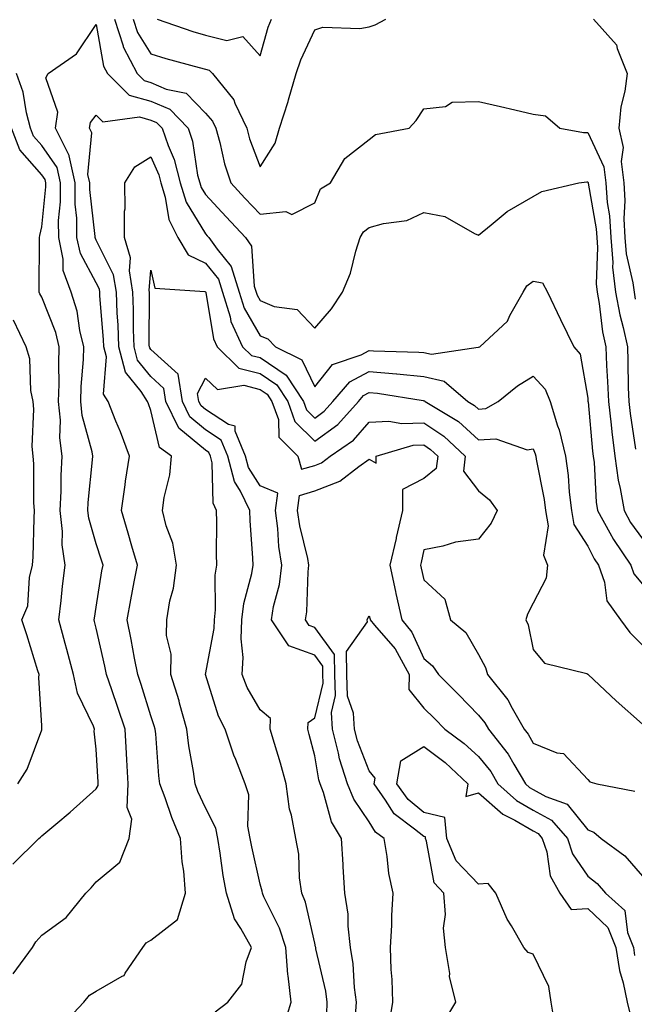
# Model space of a CAD drawing. Units: inches. Extents: x 1000163 to 1002803, y 7253018 to 7255658.
# Drawn here: x 1002544 to 1002657, y 7253342 to 7253522 of the extents above; entities that cross this region are included whole.
import ezdxf

# ---------------------------------------------------------------- set-up
doc = ezdxf.new("R2010")
doc.units = ezdxf.units.IN
doc.header["$MEASUREMENT"] = 0
doc.layers.add('Contour_10007253', color=7, linetype='Continuous', true_color=0xcb1a00)

msp = doc.modelspace()

# ---------------------------------------------------------------- linework, layer by layer
at = {"layer": 'Contour_10007253'}
for points in [[(1002561.36, 7253521.92, 3011), (1002562.96, 7253517.01, 3011), (1002562.99, 7253516.86, 3011), (1002565.53, 7253511.92, 3011), (1002566.8, 7253510.67, 3011), (1002568.05, 7253510.33, 3011), (1002570.86, 7253509.11, 3011), (1002574.51, 7253508.38, 3011), (1002578.05, 7253504.71, 3011), (1002579.35, 7253503.22, 3011), (1002579.95, 7253501.92, 3011), (1002580.68, 7253499.29, 3011), (1002581.54, 7253495.41, 3011), (1002582.66, 7253491.92, 3011), (1002585.26, 7253489.13, 3011), (1002588.05, 7253486.17, 3011), (1002592.79, 7253486.66, 3011), (1002593.85, 7253486.12, 3011), (1002598.05, 7253488.3, 3011), (1002599.11, 7253490.86, 3011), (1002600.92, 7253491.92, 3011), (1002603.56, 7253496.41, 3011), (1002608.05, 7253499.86, 3011), (1002609.16, 7253500.81, 3011), (1002615.35, 7253501.92, 3011), (1002616.64, 7253503.33, 3011), (1002618.05, 7253505.46, 3011), (1002622.01, 7253505.88, 3011), (1002623.24, 7253506.73, 3011), (1002628.05, 7253506.83, 3011), (1002632.06, 7253505.93, 3011), (1002634.68, 7253505.29, 3011), (1002638.05, 7253504.5, 3011), (1002640.33, 7253504.2, 3011), (1002642.92, 7253501.92, 3011), (1002647.28, 7253501.15, 3011), (1002648.05, 7253501.14, 3011), (1002651.01, 7253494.88, 3011), (1002651.38, 7253491.92, 3011), (1002651.61, 7253488.36, 3011), (1002652.05, 7253485.92, 3011), (1002652.26, 7253481.92, 3011), (1002652.65, 7253477.32, 3011), (1002652.61, 7253476.48, 3011), (1002653.13, 7253471.92, 3011), (1002653.9, 7253467.77, 3011), (1002654.54, 7253465.43, 3011), (1002655.3, 7253461.92, 3011), (1002655.41, 7253459.28, 3011), (1002655.48, 7253454.49, 3011), (1002655.58, 7253451.92, 3011), (1002655.84, 7253449.71, 3011), (1002656.79, 7253443.18, 3011)], [(1002564.81, 7253521.92, 3012), (1002565.61, 7253519.48, 3012), (1002568.05, 7253515.56, 3012), (1002570.8, 7253514.67, 3012), (1002576.91, 7253513.06, 3012), (1002578.05, 7253512.73, 3012), (1002578.7, 7253512.57, 3012), (1002579.33, 7253511.92, 3012), (1002583.25, 7253507.12, 3012), (1002583.43, 7253506.54, 3012), (1002585.59, 7253501.92, 3012), (1002586.13, 7253500, 3012), (1002588.05, 7253494.86, 3012), (1002590.78, 7253499.19, 3012), (1002591.59, 7253501.92, 3012), (1002593.17, 7253506.8, 3012), (1002593.25, 7253507.12, 3012), (1002594.68, 7253511.92, 3012), (1002595.53, 7253514.44, 3012), (1002598.05, 7253519.94, 3012), (1002599.55, 7253520.42, 3012), (1002606.31, 7253520.18, 3012), (1002608.05, 7253520.5, 3012), (1002609.14, 7253520.83, 3012), (1002611.05, 7253521.92, 3012)], [(1002569.17, 7253521.92, 3013), (1002575.76, 7253519.63, 3013), (1002578.05, 7253518.94, 3013), (1002581.97, 7253518, 3013), (1002584.87, 7253518.74, 3013), (1002588.05, 7253515.18, 3013), (1002589.52, 7253520.45, 3013), (1002590.13, 7253521.92, 3013)], [(1002649.11, 7253521.92, 3012), (1002653.31, 7253517.18, 3012), (1002653.42, 7253516.55, 3012), (1002655.26, 7253511.92, 3012), (1002654.86, 7253508.73, 3012), (1002654.1, 7253505.87, 3012), (1002653.73, 7253501.92, 3012), (1002654.55, 7253498.42, 3012), (1002654.16, 7253495.81, 3012), (1002654.64, 7253491.92, 3012), (1002654.85, 7253488.72, 3012), (1002654.63, 7253485.34, 3012), (1002654.81, 7253481.92, 3012), (1002655.06, 7253478.93, 3012), (1002656.32, 7253473.65, 3012), (1002656.52, 7253471.92, 3012), (1002656.75, 7253470.62, 3012)], [(1002552.02, 7253337.95, 3010), (1002555.78, 7253341.92, 3010), (1002556.78, 7253343.19, 3010), (1002558.05, 7253343.94, 3010), (1002562.82, 7253346.69, 3010), (1002563.17, 7253346.8, 3010), (1002563.37, 7253347.24, 3010), (1002566.56, 7253351.92, 3010), (1002567.19, 7253352.78, 3010), (1002568.05, 7253353.26, 3010), (1002572.93, 7253357.04, 3010), (1002574.4, 7253361.92, 3010), (1002574.08, 7253365.89, 3010), (1002573.78, 7253367.65, 3010), (1002573.49, 7253371.92, 3010), (1002571.86, 7253375.73, 3010), (1002570.64, 7253379.33, 3010), (1002569.66, 7253381.92, 3010), (1002569.48, 7253383.35, 3010), (1002568.93, 7253391.04, 3010), (1002568.83, 7253391.92, 3010), (1002568.66, 7253392.53, 3010), (1002568.05, 7253394.33, 3010), (1002566.25, 7253400.12, 3010), (1002565.64, 7253401.92, 3010), (1002565.05, 7253404.92, 3010), (1002564.45, 7253408.32, 3010), (1002563.7, 7253411.92, 3010), (1002564.36, 7253415.61, 3010), (1002565.01, 7253418.88, 3010), (1002565.57, 7253421.92, 3010), (1002564.55, 7253425.42, 3010), (1002563.91, 7253427.78, 3010), (1002562.64, 7253431.92, 3010), (1002563.32, 7253436.65, 3010), (1002563.43, 7253437.3, 3010), (1002564.13, 7253441.92, 3010), (1002562.46, 7253446.33, 3010), (1002561.65, 7253448.32, 3010), (1002560.24, 7253451.92, 3010), (1002559.37, 7253453.24, 3010), (1002559.9, 7253460.07, 3010), (1002559.43, 7253461.92, 3010), (1002559.38, 7253463.25, 3010), (1002558.72, 7253471.25, 3010), (1002558.7, 7253471.92, 3010), (1002558.61, 7253472.48, 3010), (1002558.05, 7253473.61, 3010), (1002555.13, 7253479, 3010), (1002554.51, 7253481.92, 3010), (1002554.49, 7253485.48, 3010), (1002554.18, 7253488.05, 3010), (1002554.16, 7253491.92, 3010), (1002553.08, 7253496.89, 3010), (1002553.09, 7253496.96, 3010), (1002550.59, 7253501.92, 3010), (1002551.02, 7253504.89, 3010), (1002548.81, 7253511.16, 3010), (1002549.23, 7253511.92, 3010), (1002554.44, 7253515.53, 3010), (1002558.05, 7253520.91, 3010), (1002559.4, 7253513.27, 3010), (1002560.09, 7253511.92, 3010), (1002564.09, 7253507.96, 3010), (1002568.05, 7253506.88, 3010), (1002571.52, 7253505.39, 3010), (1002574.9, 7253501.92, 3010), (1002575.7, 7253499.57, 3010), (1002576.61, 7253493.36, 3010), (1002576.99, 7253491.92, 3010), (1002577.24, 7253491.11, 3010), (1002578.05, 7253489.77, 3010), (1002581.83, 7253485.7, 3010), (1002585.4, 7253481.92, 3010), (1002586.49, 7253480.36, 3010), (1002586.98, 7253472.99, 3010), (1002587.32, 7253471.92, 3010), (1002587.49, 7253471.36, 3010), (1002588.05, 7253470.39, 3010), (1002590.65, 7253469.32, 3010), (1002594.85, 7253468.72, 3010), (1002598.05, 7253465.33, 3010), (1002601.11, 7253468.86, 3010), (1002603.16, 7253471.92, 3010), (1002604.59, 7253475.38, 3010), (1002605.56, 7253479.43, 3010), (1002606.37, 7253481.92, 3010), (1002607.01, 7253482.96, 3010), (1002608.05, 7253483.74, 3010), (1002610.63, 7253484.5, 3010), (1002614.93, 7253485.04, 3010), (1002618.05, 7253486.53, 3010), (1002621.89, 7253485.76, 3010), (1002627.34, 7253482.63, 3010), (1002628.05, 7253482.36, 3010), (1002630.37, 7253484.24, 3010), (1002633.27, 7253486.7, 3010), (1002638.05, 7253489.46, 3010), (1002639.63, 7253490.34, 3010), (1002646.42, 7253491.92, 3010), (1002647.86, 7253492.11, 3010), (1002648.05, 7253492.1, 3010), (1002648.11, 7253491.98, 3010), (1002648.12, 7253491.92, 3010), (1002648.12, 7253491.85, 3010), (1002649.62, 7253483.49, 3010), (1002649.7, 7253481.92, 3010), (1002649.86, 7253480.11, 3010), (1002649.57, 7253473.44, 3010), (1002649.75, 7253471.92, 3010), (1002650.13, 7253469.84, 3010), (1002650.76, 7253464.63, 3010), (1002651.34, 7253461.92, 3010), (1002651.49, 7253458.48, 3010), (1002651.69, 7253455.56, 3010), (1002651.84, 7253451.92, 3010), (1002652.34, 7253447.63, 3010), (1002652.45, 7253446.32, 3010), (1002653, 7253441.92, 3010), (1002653.62, 7253437.49, 3010), (1002654, 7253435.97, 3010), (1002654.69, 7253431.92, 3010), (1002655.89, 7253429.76, 3010), (1002658.05, 7253426.73, 3010)], [(1002542.84, 7253347.13, 3011), (1002546.39, 7253351.92, 3011), (1002547, 7253352.97, 3011), (1002548.05, 7253354.21, 3011), (1002552.56, 7253357.41, 3011), (1002556.11, 7253361.92, 3011), (1002557.09, 7253362.88, 3011), (1002558.05, 7253363.94, 3011), (1002562.38, 7253367.59, 3011), (1002564.07, 7253371.92, 3011), (1002564.55, 7253375.42, 3011), (1002563.69, 7253377.56, 3011), (1002563.91, 7253381.92, 3011), (1002563.65, 7253386.32, 3011), (1002563.58, 7253387.45, 3011), (1002563.31, 7253391.92, 3011), (1002562.02, 7253395.89, 3011), (1002560.88, 7253399.09, 3011), (1002559.92, 7253401.92, 3011), (1002559.6, 7253403.47, 3011), (1002558.05, 7253410.39, 3011), (1002557.75, 7253411.62, 3011), (1002557.67, 7253411.92, 3011), (1002557.71, 7253412.26, 3011), (1002558.05, 7253414.22, 3011), (1002559.09, 7253420.88, 3011), (1002559.29, 7253421.92, 3011), (1002559.01, 7253422.88, 3011), (1002558.05, 7253425.86, 3011), (1002556.66, 7253430.53, 3011), (1002556.51, 7253431.92, 3011), (1002556.58, 7253433.39, 3011), (1002557.36, 7253441.23, 3011), (1002557.39, 7253441.92, 3011), (1002557.29, 7253442.68, 3011), (1002555.47, 7253449.34, 3011), (1002555.21, 7253451.92, 3011), (1002555.3, 7253454.67, 3011), (1002555.7, 7253459.57, 3011), (1002555.77, 7253461.92, 3011), (1002555.06, 7253464.91, 3011), (1002554.55, 7253468.42, 3011), (1002553.47, 7253471.92, 3011), (1002552.01, 7253475.88, 3011), (1002552.01, 7253477.96, 3011), (1002551.17, 7253481.92, 3011), (1002551.15, 7253485.02, 3011), (1002551.5, 7253488.47, 3011), (1002551.48, 7253491.92, 3011), (1002550.86, 7253494.73, 3011), (1002548.05, 7253498.75, 3011), (1002546.58, 7253500.45, 3011), (1002545.99, 7253501.92, 3011), (1002545.25, 7253504.72, 3011), (1002544.69, 7253508.56, 3011), (1002543.45, 7253511.92, 3011)], [(1002579.8, 7253340.17, 3009), (1002582.17, 7253341.92, 3009), (1002584.73, 7253345.24, 3009), (1002585.48, 7253349.35, 3009), (1002586.48, 7253351.92, 3009), (1002584.54, 7253355.43, 3009), (1002583.34, 7253357.21, 3009), (1002581.87, 7253361.92, 3009), (1002581.27, 7253365.14, 3009), (1002580.76, 7253369.21, 3009), (1002580.3, 7253371.92, 3009), (1002579.94, 7253373.81, 3009), (1002578.05, 7253377.52, 3009), (1002576.65, 7253380.52, 3009), (1002576.13, 7253381.92, 3009), (1002575.83, 7253384.14, 3009), (1002575, 7253388.87, 3009), (1002574.64, 7253391.92, 3009), (1002573.3, 7253396.67, 3009), (1002573.21, 7253397.08, 3009), (1002571.72, 7253401.92, 3009), (1002571.75, 7253405.62, 3009), (1002570.93, 7253409.04, 3009), (1002570.96, 7253411.92, 3009), (1002571.54, 7253415.41, 3009), (1002572.22, 7253417.75, 3009), (1002572.73, 7253421.92, 3009), (1002572.09, 7253425.96, 3009), (1002570.84, 7253429.13, 3009), (1002570.18, 7253431.92, 3009), (1002570.46, 7253434.33, 3009), (1002571.51, 7253438.46, 3009), (1002571.81, 7253441.92, 3009), (1002569.62, 7253443.49, 3009), (1002568.05, 7253450.25, 3009), (1002567.6, 7253451.47, 3009), (1002567.42, 7253451.92, 3009), (1002566.24, 7253453.73, 3009), (1002563.39, 7253457.26, 3009), (1002562.21, 7253461.92, 3009), (1002562.06, 7253465.93, 3009), (1002561.89, 7253468.08, 3009), (1002561.73, 7253471.92, 3009), (1002561.22, 7253475.09, 3009), (1002558.05, 7253481.46, 3009), (1002557.88, 7253481.75, 3009), (1002557.85, 7253481.92, 3009), (1002557.85, 7253482.12, 3009), (1002556.85, 7253490.72, 3009), (1002556.84, 7253491.92, 3009), (1002556.51, 7253493.46, 3009), (1002557.24, 7253501.11, 3009), (1002556.83, 7253501.92, 3009), (1002556.99, 7253502.98, 3009), (1002558.05, 7253504.31, 3009), (1002559.26, 7253503.13, 3009), (1002565.96, 7253504.01, 3009), (1002568.05, 7253503.43, 3009), (1002569.1, 7253502.97, 3009), (1002570.14, 7253501.92, 3009), (1002571.21, 7253498.76, 3009), (1002572.33, 7253496.2, 3009), (1002573.42, 7253491.92, 3009), (1002574.52, 7253488.39, 3009), (1002578.05, 7253482.61, 3009), (1002578.38, 7253482.25, 3009), (1002578.69, 7253481.92, 3009), (1002580.17, 7253479.8, 3009), (1002582.75, 7253476.62, 3009), (1002584.24, 7253471.92, 3009), (1002585.13, 7253469, 3009), (1002588.05, 7253463.94, 3009), (1002589.49, 7253463.36, 3009), (1002590.87, 7253461.92, 3009), (1002595.69, 7253459.56, 3009), (1002598.05, 7253454.57, 3009), (1002601.28, 7253458.69, 3009), (1002606.57, 7253460.44, 3009), (1002608.05, 7253461.22, 3009), (1002608.82, 7253461.15, 3009), (1002617.09, 7253460.96, 3009), (1002618.05, 7253460.87, 3009), (1002619.42, 7253460.55, 3009), (1002627.96, 7253461.83, 3009), (1002628.05, 7253461.77, 3009), (1002628.13, 7253461.84, 3009), (1002628.27, 7253461.92, 3009), (1002633.34, 7253466.63, 3009), (1002633.79, 7253467.66, 3009), (1002636.2, 7253471.92, 3009), (1002636.87, 7253473.1, 3009), (1002638.05, 7253473.95, 3009), (1002639.75, 7253473.62, 3009), (1002640.67, 7253471.92, 3009), (1002643.06, 7253466.93, 3009), (1002643.07, 7253466.9, 3009), (1002645.51, 7253461.92, 3009), (1002646.68, 7253460.55, 3009), (1002648.05, 7253452.54, 3009), (1002648.09, 7253451.96, 3009), (1002648.09, 7253451.92, 3009), (1002648.1, 7253451.87, 3009), (1002648.94, 7253442.81, 3009), (1002649.05, 7253441.92, 3009), (1002649.21, 7253440.76, 3009), (1002649.59, 7253433.46, 3009), (1002649.86, 7253431.92, 3009), (1002652.12, 7253427.85, 3009), (1002652.75, 7253426.62, 3009), (1002655.95, 7253421.92, 3009), (1002656.5, 7253420.37, 3009), (1002658.05, 7253418.46, 3009)], [(1002542.76, 7253367.21, 3012), (1002547.5, 7253371.92, 3012), (1002547.81, 7253372.16, 3012), (1002548.05, 7253372.37, 3012), (1002550.67, 7253374.54, 3012), (1002553.28, 7253376.69, 3012), (1002558.05, 7253380.99, 3012), (1002558.37, 7253381.6, 3012), (1002558.39, 7253381.92, 3012), (1002558.37, 7253382.24, 3012), (1002558.05, 7253388.27, 3012), (1002557.67, 7253391.54, 3012), (1002557.71, 7253391.92, 3012), (1002557.52, 7253392.45, 3012), (1002554.61, 7253398.48, 3012), (1002553.85, 7253401.92, 3012), (1002552.66, 7253406.53, 3012), (1002552.35, 7253407.62, 3012), (1002551.19, 7253411.92, 3012), (1002551.63, 7253415.5, 3012), (1002551.85, 7253418.12, 3012), (1002552.36, 7253421.92, 3012), (1002551.78, 7253425.65, 3012), (1002551.87, 7253428.1, 3012), (1002551.45, 7253431.92, 3012), (1002551.61, 7253435.48, 3012), (1002551.62, 7253438.35, 3012), (1002551.82, 7253441.92, 3012), (1002551.36, 7253445.23, 3012), (1002551.49, 7253448.48, 3012), (1002551.14, 7253451.92, 3012), (1002551.23, 7253455.1, 3012), (1002551.17, 7253458.8, 3012), (1002551.26, 7253461.92, 3012), (1002550.65, 7253464.52, 3012), (1002548.05, 7253471.02, 3012), (1002547.72, 7253471.59, 3012), (1002547.61, 7253471.92, 3012), (1002547.61, 7253472.36, 3012), (1002547.63, 7253481.5, 3012), (1002547.63, 7253481.92, 3012), (1002547.69, 7253482.28, 3012), (1002548.05, 7253483.87, 3012), (1002548.79, 7253491.18, 3012), (1002548.79, 7253491.92, 3012), (1002548.66, 7253492.53, 3012), (1002548.05, 7253493.39, 3012), (1002544.08, 7253497.95, 3012), (1002542.52, 7253501.92, 3012)], [(1002592.4, 7253337.57, 3008), (1002593.73, 7253341.92, 3008), (1002593.21, 7253346.76, 3008), (1002593.14, 7253347.01, 3008), (1002592.76, 7253351.92, 3008), (1002591.62, 7253355.49, 3008), (1002588.76, 7253361.21, 3008), (1002588.46, 7253361.92, 3008), (1002588.41, 7253362.28, 3008), (1002588.05, 7253363.51, 3008), (1002586.52, 7253370.39, 3008), (1002586.25, 7253371.92, 3008), (1002585.83, 7253374.14, 3008), (1002586.01, 7253379.88, 3008), (1002585.34, 7253381.92, 3008), (1002583.59, 7253386.38, 3008), (1002583.26, 7253387.13, 3008), (1002581.66, 7253391.92, 3008), (1002580.44, 7253394.31, 3008), (1002578.06, 7253401.91, 3008), (1002579.63, 7253410.34, 3008), (1002579.69, 7253411.92, 3008), (1002579.91, 7253413.78, 3008), (1002579.85, 7253420.12, 3008), (1002580.12, 7253421.92, 3008), (1002580.06, 7253423.93, 3008), (1002580.14, 7253429.83, 3008), (1002580.09, 7253431.92, 3008), (1002579.43, 7253433.3, 3008), (1002579.27, 7253440.7, 3008), (1002578.96, 7253441.92, 3008), (1002578.69, 7253442.56, 3008), (1002578.05, 7253442.97, 3008), (1002573.17, 7253447.04, 3008), (1002570.8, 7253451.92, 3008), (1002570.42, 7253454.29, 3008), (1002568.05, 7253456.45, 3008), (1002565.61, 7253459.48, 3008), (1002564.99, 7253461.92, 3008), (1002564.87, 7253465.1, 3008), (1002564.89, 7253468.76, 3008), (1002564.76, 7253471.92, 3008), (1002564.13, 7253475.84, 3008), (1002564.33, 7253478.2, 3008), (1002563.24, 7253481.92, 3008), (1002563.21, 7253486.76, 3008), (1002563.31, 7253487.18, 3008), (1002563.26, 7253491.92, 3008), (1002565.1, 7253494.87, 3008), (1002568.05, 7253496.68, 3008), (1002569.5, 7253493.37, 3008), (1002569.86, 7253491.92, 3008), (1002570.69, 7253489.28, 3008), (1002571.34, 7253485.21, 3008), (1002572.96, 7253481.92, 3008), (1002574.87, 7253478.74, 3008), (1002578.05, 7253477.2, 3008), (1002580.41, 7253474.28, 3008), (1002581.17, 7253471.92, 3008), (1002582.54, 7253467.43, 3008), (1002582.69, 7253466.56, 3008), (1002584.85, 7253461.92, 3008), (1002586.47, 7253460.34, 3008), (1002588.05, 7253459.93, 3008), (1002592.85, 7253456.72, 3008), (1002595.99, 7253451.92, 3008), (1002596.53, 7253450.4, 3008), (1002598.05, 7253448.88, 3008), (1002599.81, 7253450.16, 3008), (1002601.38, 7253451.92, 3008), (1002604.47, 7253455.5, 3008), (1002608.05, 7253457.39, 3008), (1002613.01, 7253456.96, 3008), (1002613.09, 7253456.96, 3008), (1002618.05, 7253456.46, 3008), (1002621.73, 7253455.6, 3008), (1002626.1, 7253451.92, 3008), (1002627.32, 7253451.19, 3008), (1002628.05, 7253450.5, 3008), (1002629.37, 7253450.6, 3008), (1002631.66, 7253451.92, 3008), (1002635.2, 7253454.77, 3008), (1002638.05, 7253456.57, 3008), (1002640.27, 7253454.14, 3008), (1002641.14, 7253451.92, 3008), (1002642.52, 7253447.45, 3008), (1002642.82, 7253446.69, 3008), (1002643.98, 7253441.92, 3008), (1002644.48, 7253438.35, 3008), (1002644.66, 7253435.31, 3008), (1002645.07, 7253431.92, 3008), (1002645.51, 7253429.38, 3008), (1002648.05, 7253425.43, 3008), (1002649.24, 7253423.11, 3008), (1002650.04, 7253421.92, 3008), (1002651.12, 7253418.85, 3008), (1002651.54, 7253415.41, 3008), (1002654.05, 7253411.92, 3008), (1002655.76, 7253409.63, 3008), (1002658.05, 7253407.29, 3008)], [(1002600.24, 7253339.73, 3007), (1002600.36, 7253341.92, 3007), (1002600.09, 7253343.96, 3007), (1002598.27, 7253351.7, 3007), (1002598.24, 7253351.92, 3007), (1002598.22, 7253352.09, 3007), (1002598.05, 7253352.74, 3007), (1002596.38, 7253360.25, 3007), (1002595.68, 7253361.92, 3007), (1002595.28, 7253364.69, 3007), (1002595.14, 7253369.01, 3007), (1002594.6, 7253371.92, 3007), (1002593.8, 7253376.17, 3007), (1002593.42, 7253377.29, 3007), (1002592.83, 7253381.92, 3007), (1002591.8, 7253385.67, 3007), (1002590.67, 7253389.3, 3007), (1002589.91, 7253391.92, 3007), (1002589.98, 7253393.85, 3007), (1002588.05, 7253395.47, 3007), (1002585.7, 7253399.57, 3007), (1002584.77, 7253401.92, 3007), (1002584.92, 7253405.05, 3007), (1002584.57, 7253408.44, 3007), (1002584.71, 7253411.92, 3007), (1002585.05, 7253414.92, 3007), (1002586.53, 7253420.4, 3007), (1002586.76, 7253421.92, 3007), (1002586.72, 7253423.25, 3007), (1002586.24, 7253430.11, 3007), (1002586.19, 7253431.92, 3007), (1002584.48, 7253435.49, 3007), (1002583.36, 7253437.23, 3007), (1002582.17, 7253441.92, 3007), (1002580.95, 7253444.82, 3007), (1002578.05, 7253446.7, 3007), (1002575.2, 7253449.07, 3007), (1002573.82, 7253451.92, 3007), (1002573.02, 7253456.89, 3007), (1002568.05, 7253461.41, 3007), (1002567.83, 7253461.7, 3007), (1002567.77, 7253461.92, 3007), (1002567.76, 7253462.21, 3007), (1002567.8, 7253471.67, 3007), (1002567.79, 7253471.92, 3007), (1002567.74, 7253472.23, 3007), (1002568.05, 7253475.96, 3007), (1002568.8, 7253472.67, 3007), (1002577.93, 7253472.04, 3007), (1002578.05, 7253471.98, 3007), (1002578.08, 7253471.95, 3007), (1002578.09, 7253471.92, 3007), (1002578.1, 7253471.87, 3007), (1002579.5, 7253463.37, 3007), (1002580.17, 7253461.92, 3007), (1002584.16, 7253458.03, 3007), (1002588.05, 7253457.02, 3007), (1002591.11, 7253454.98, 3007), (1002593.11, 7253451.92, 3007), (1002594.39, 7253448.26, 3007), (1002598.05, 7253444.63, 3007), (1002602.26, 7253447.71, 3007), (1002606.05, 7253451.92, 3007), (1002606.98, 7253452.99, 3007), (1002608.05, 7253453.56, 3007), (1002609.55, 7253453.42, 3007), (1002617.91, 7253452.06, 3007), (1002618.05, 7253452.05, 3007), (1002618.15, 7253452.02, 3007), (1002618.26, 7253451.92, 3007), (1002624.38, 7253448.25, 3007), (1002628.05, 7253444.86, 3007), (1002631.21, 7253445.08, 3007), (1002636.94, 7253443.03, 3007), (1002638.05, 7253443.25, 3007), (1002638.43, 7253442.3, 3007), (1002638.52, 7253441.92, 3007), (1002638.6, 7253441.37, 3007), (1002640.08, 7253433.95, 3007), (1002640.34, 7253431.92, 3007), (1002640.8, 7253429.17, 3007), (1002639.93, 7253423.8, 3007), (1002640.7, 7253421.92, 3007), (1002640.44, 7253419.53, 3007), (1002638.05, 7253414.99, 3007), (1002637, 7253412.97, 3007), (1002636.72, 7253411.92, 3007), (1002637.12, 7253410.99, 3007), (1002638.05, 7253406.53, 3007), (1002640.1, 7253403.97, 3007), (1002647.87, 7253402.1, 3007), (1002648.05, 7253402.01, 3007), (1002648.09, 7253401.96, 3007), (1002648.13, 7253401.92, 3007), (1002653.26, 7253397.13, 3007), (1002658.05, 7253392.85, 3007)], [(1002543.69, 7253381.92, 3013), (1002545.4, 7253384.57, 3013), (1002548.05, 7253391.77, 3013), (1002548.09, 7253391.88, 3013), (1002548.09, 7253391.92, 3013), (1002548.08, 7253391.95, 3013), (1002548.05, 7253392.52, 3013), (1002547.51, 7253401.38, 3013), (1002547.58, 7253401.92, 3013), (1002547.36, 7253402.61, 3013), (1002545.33, 7253409.2, 3013), (1002544.42, 7253411.92, 3013), (1002545.49, 7253414.48, 3013), (1002545.83, 7253419.7, 3013), (1002546.39, 7253421.92, 3013), (1002546.49, 7253423.48, 3013), (1002546.67, 7253430.54, 3013), (1002546.75, 7253431.92, 3013), (1002546.62, 7253433.35, 3013), (1002546.63, 7253440.5, 3013), (1002546.48, 7253441.92, 3013), (1002546.32, 7253443.65, 3013), (1002546.63, 7253450.5, 3013), (1002546.47, 7253451.92, 3013), (1002546.08, 7253453.89, 3013), (1002545.87, 7253459.74, 3013), (1002545.24, 7253461.92, 3013), (1002542.91, 7253466.78, 3013)], [(1002605.54, 7253339.41, 3006), (1002605.69, 7253341.92, 3006), (1002605.32, 7253344.65, 3006), (1002605.07, 7253348.94, 3006), (1002604.58, 7253351.92, 3006), (1002604.15, 7253355.82, 3006), (1002604.15, 7253358.02, 3006), (1002603.59, 7253361.92, 3006), (1002603.28, 7253366.69, 3006), (1002603.25, 7253367.12, 3006), (1002602.96, 7253371.92, 3006), (1002601.1, 7253374.97, 3006), (1002599.66, 7253380.31, 3006), (1002599.02, 7253381.92, 3006), (1002598.78, 7253382.65, 3006), (1002598.05, 7253387.01, 3006), (1002597.06, 7253390.93, 3006), (1002596.77, 7253391.92, 3006), (1002596.83, 7253393.14, 3006), (1002598.05, 7253394.02, 3006), (1002599.62, 7253400.35, 3006), (1002599.56, 7253401.92, 3006), (1002599.55, 7253403.42, 3006), (1002598.05, 7253405.46, 3006), (1002593.29, 7253407.16, 3006), (1002590.12, 7253411.92, 3006), (1002590.53, 7253414.4, 3006), (1002591.58, 7253418.39, 3006), (1002592.03, 7253421.92, 3006), (1002591.48, 7253425.35, 3006), (1002591.31, 7253428.66, 3006), (1002590.87, 7253431.92, 3006), (1002591.27, 7253435.14, 3006), (1002588.05, 7253436.49, 3006), (1002585.93, 7253439.8, 3006), (1002585.39, 7253441.92, 3006), (1002583.47, 7253446.5, 3006), (1002583.5, 7253447.37, 3006), (1002582.27, 7253447.7, 3006), (1002578.05, 7253450.42, 3006), (1002577.23, 7253451.1, 3006), (1002576.83, 7253451.92, 3006), (1002576.6, 7253453.37, 3006), (1002578.05, 7253456.18, 3006), (1002580.24, 7253454.11, 3006), (1002585.09, 7253454.88, 3006), (1002588.05, 7253454.11, 3006), (1002589.37, 7253453.24, 3006), (1002590.22, 7253451.92, 3006), (1002591.39, 7253448.58, 3006), (1002591.49, 7253445.36, 3006), (1002594.98, 7253441.92, 3006), (1002595.62, 7253439.49, 3006), (1002598.05, 7253440.21, 3006), (1002599.28, 7253440.69, 3006), (1002600.87, 7253441.92, 3006), (1002605.16, 7253444.81, 3006), (1002608.05, 7253448.11, 3006), (1002611.65, 7253448.32, 3006), (1002613.98, 7253447.85, 3006), (1002618.05, 7253447.99, 3006), (1002621.71, 7253445.58, 3006), (1002625.63, 7253441.92, 3006), (1002625.3, 7253439.17, 3006), (1002628.05, 7253435.53, 3006), (1002630.04, 7253433.91, 3006), (1002631.49, 7253431.92, 3006), (1002630.36, 7253429.61, 3006), (1002628.05, 7253426.71, 3006), (1002623.84, 7253426.13, 3006), (1002621.53, 7253425.4, 3006), (1002618.05, 7253424.73, 3006), (1002617.56, 7253422.41, 3006), (1002617.44, 7253421.92, 3006), (1002617.55, 7253421.42, 3006), (1002618.05, 7253419.25, 3006), (1002621.85, 7253415.72, 3006), (1002622.91, 7253411.92, 3006), (1002625.75, 7253409.62, 3006), (1002628.05, 7253405.61, 3006), (1002629.32, 7253403.19, 3006), (1002629.72, 7253401.92, 3006), (1002633.43, 7253397.3, 3006), (1002634.21, 7253395.76, 3006), (1002636.42, 7253391.92, 3006), (1002637.13, 7253391, 3006), (1002638.05, 7253389.33, 3006), (1002642.37, 7253387.6, 3006), (1002643.58, 7253387.45, 3006), (1002648.05, 7253382.69, 3006), (1002648.43, 7253382.3, 3006), (1002649.73, 7253381.92, 3006), (1002656.69, 7253380.56, 3006)], [(1002611.76, 7253338.21, 3005), (1002612.37, 7253341.92, 3005), (1002612.23, 7253346.1, 3005), (1002612.08, 7253347.89, 3005), (1002611.94, 7253351.92, 3005), (1002612.16, 7253356.03, 3005), (1002612.16, 7253357.81, 3005), (1002612.42, 7253361.92, 3005), (1002611.64, 7253365.51, 3005), (1002611.34, 7253368.63, 3005), (1002610.76, 7253371.92, 3005), (1002609.21, 7253373.08, 3005), (1002608.05, 7253374.96, 3005), (1002605.2, 7253379.07, 3005), (1002604.06, 7253381.92, 3005), (1002602.61, 7253386.48, 3005), (1002602.43, 7253387.54, 3005), (1002601.32, 7253391.92, 3005), (1002601.11, 7253394.98, 3005), (1002601.88, 7253398.09, 3005), (1002601.73, 7253401.92, 3005), (1002601.7, 7253405.57, 3005), (1002598.05, 7253410.52, 3005), (1002597.02, 7253410.89, 3005), (1002596.34, 7253411.92, 3005), (1002596.59, 7253413.38, 3005), (1002596.83, 7253420.7, 3005), (1002597, 7253421.92, 3005), (1002596.78, 7253423.19, 3005), (1002595.3, 7253429.17, 3005), (1002594.92, 7253431.92, 3005), (1002595.28, 7253434.69, 3005), (1002598.05, 7253435.52, 3005), (1002602.67, 7253437.3, 3005), (1002606.13, 7253440, 3005), (1002608.05, 7253441.32, 3005), (1002609.33, 7253440.64, 3005), (1002609.28, 7253441.92, 3005), (1002616.09, 7253443.88, 3005), (1002618.05, 7253443.95, 3005), (1002619.27, 7253443.14, 3005), (1002620.59, 7253441.92, 3005), (1002620.32, 7253439.65, 3005), (1002618.05, 7253437.83, 3005), (1002614.15, 7253435.82, 3005), (1002614.11, 7253431.92, 3005), (1002612.99, 7253426.98, 3005), (1002612.94, 7253426.81, 3005), (1002611.78, 7253421.92, 3005), (1002612.83, 7253417.14, 3005), (1002612.9, 7253416.77, 3005), (1002613.98, 7253411.92, 3005), (1002615.83, 7253409.7, 3005), (1002618.05, 7253404.87, 3005), (1002619.63, 7253403.5, 3005), (1002620.7, 7253401.92, 3005), (1002624.4, 7253398.27, 3005), (1002628.05, 7253394.47, 3005), (1002629.21, 7253393.08, 3005), (1002629.89, 7253391.92, 3005), (1002633.47, 7253387.34, 3005), (1002634.49, 7253385.48, 3005), (1002636.62, 7253381.92, 3005), (1002637.38, 7253381.25, 3005), (1002638.05, 7253380.85, 3005), (1002640.38, 7253379.59, 3005), (1002644.3, 7253378.17, 3005), (1002648.05, 7253373.5, 3005), (1002649.19, 7253373.06, 3005), (1002650.52, 7253371.92, 3005), (1002654.84, 7253368.71, 3005), (1002658.05, 7253365.02, 3005)], [(1002621.71, 7253338.26, 3004), (1002623.89, 7253341.92, 3004), (1002622.75, 7253346.62, 3004), (1002622.77, 7253347.2, 3004), (1002622.03, 7253351.92, 3004), (1002621.63, 7253355.5, 3004), (1002621.97, 7253358, 3004), (1002621.68, 7253361.92, 3004), (1002619.92, 7253363.8, 3004), (1002618.54, 7253371.43, 3004), (1002618.33, 7253371.92, 3004), (1002618.31, 7253372.18, 3004), (1002618.05, 7253372.24, 3004), (1002616.35, 7253373.62, 3004), (1002612.57, 7253376.44, 3004), (1002611.03, 7253378.94, 3004), (1002608.92, 7253381.92, 3004), (1002609.1, 7253382.97, 3004), (1002608.05, 7253384.28, 3004), (1002605.89, 7253389.76, 3004), (1002605.34, 7253391.92, 3004), (1002605.14, 7253394.83, 3004), (1002604.06, 7253397.93, 3004), (1002603.91, 7253401.92, 3004), (1002603.86, 7253406.11, 3004), (1002607.7, 7253411.57, 3004), (1002607.68, 7253411.92, 3004), (1002607.76, 7253412.21, 3004), (1002608.05, 7253412.68, 3004), (1002608.19, 7253412.06, 3004), (1002608.22, 7253411.92, 3004), (1002609.01, 7253410.96, 3004), (1002612.76, 7253406.63, 3004), (1002615.35, 7253401.92, 3004), (1002615.31, 7253399.18, 3004), (1002618.05, 7253395.79, 3004), (1002619.99, 7253393.86, 3004), (1002621.88, 7253391.92, 3004), (1002625.43, 7253389.3, 3004), (1002628.05, 7253386.89, 3004), (1002630.28, 7253384.15, 3004), (1002631.61, 7253381.92, 3004), (1002634.99, 7253378.86, 3004), (1002638.05, 7253377.08, 3004), (1002641.39, 7253375.26, 3004), (1002644.31, 7253371.92, 3004), (1002645.23, 7253369.1, 3004), (1002648.05, 7253364.99, 3004), (1002649.77, 7253363.64, 3004), (1002651.3, 7253361.92, 3004), (1002654.86, 7253358.73, 3004), (1002655.31, 7253354.66, 3004), (1002656.4, 7253351.92, 3004), (1002656.62, 7253350.49, 3004)], [(1002642.05, 7253337.92, 3003), (1002641.38, 7253341.92, 3003), (1002640.92, 7253344.79, 3003), (1002638.05, 7253350.73, 3003), (1002637.14, 7253351.01, 3003), (1002636.32, 7253351.92, 3003), (1002634.07, 7253355.9, 3003), (1002633.28, 7253357.15, 3003), (1002631.23, 7253361.92, 3003), (1002629.79, 7253363.66, 3003), (1002628.05, 7253363.56, 3003), (1002623.95, 7253367.82, 3003), (1002622.27, 7253371.92, 3003), (1002621.89, 7253375.76, 3003), (1002618.05, 7253376.66, 3003), (1002615.15, 7253379.02, 3003), (1002613.09, 7253381.92, 3003), (1002613.84, 7253386.13, 3003), (1002618.05, 7253388.75, 3003), (1002621.94, 7253385.81, 3003), (1002626.11, 7253381.92, 3003), (1002625.71, 7253379.58, 3003), (1002628.05, 7253380.28, 3003), (1002632.49, 7253376.36, 3003), (1002634.72, 7253375.25, 3003), (1002638.05, 7253373.3, 3003), (1002638.95, 7253372.82, 3003), (1002639.72, 7253371.92, 3003), (1002640.54, 7253369.43, 3003), (1002641.17, 7253365.05, 3003), (1002642.95, 7253361.92, 3003), (1002645.04, 7253358.91, 3003), (1002648.05, 7253359.06, 3003), (1002651.72, 7253355.59, 3003), (1002653.18, 7253351.92, 3003), (1002653.85, 7253347.72, 3003), (1002654.52, 7253345.45, 3003), (1002655.24, 7253341.92, 3003), (1002655.82, 7253339.69, 3003)]]:
    msp.add_polyline3d(points, dxfattribs=at)

doc.saveas('drawing.dxf')
